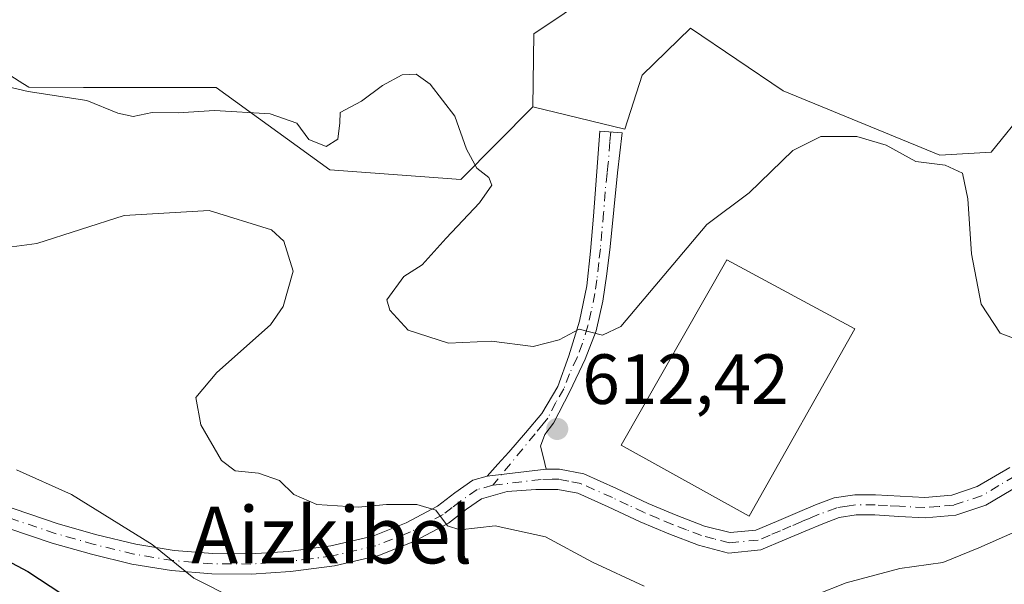
# Model space of a CAD drawing. Units: metres. Extents: x 586602 to 590039, y 4759050 to 4761411.
# Drawn here: x 589417 to 589556, y 4760467 to 4760547 of the extents above; entities that cross this region are included whole.
import ezdxf
from ezdxf.enums import TextEntityAlignment as Align

# ---------------------------------------------------------------- set-up
doc = ezdxf.new("R2010")
doc.units = ezdxf.units.M
doc.header["$MEASUREMENT"] = 0
doc.linetypes.add('DGN Style 4', pattern=[2.6384748266838614, 1.318413404963828, -0.6592067024819142, 0.001648016756204785, -0.6592067024819142])
for name, color, linetype, lineweight in [('Arbolado forestal CxS', 92, 'Continuous', 0), ('Camino Cxs', 7, 'Continuous', 0), ('Camino eje', 30, 'DGN Style 4', 13), ('Curva de nivel maestra', 30, 'Continuous', 30), ('Curva de nivel normal', 30, 'Continuous', 0), ('Edificación industrial Cxs', 135, 'Continuous', 13), ('Pastizal CxS', 92, 'Continuous', 0), ('Prado CxS', 92, 'Continuous', 0), ('Punto de cota en terreno', 7, 'Continuous', 0), ('Rótulo de punto de cota en terreno', 7, 'Continuous', 0), ('Texto cartográfico', 7, 'Continuous', 0)]:
    doc.layers.add(name, color=color, linetype=linetype, lineweight=lineweight)
doc.styles.add('Style-Arial', font='txt')

# ---------------------------------------------------------------- blocks, each defined once
blk = doc.blocks.new('*U10')
at = {"layer": 'Prado CxS', "color": 92, "linetype": 'Continuous', "lineweight": 0}
blk.add_polyline3d([(589558.7931000004, 4760534.1953, 616.2810000000027), (589553.7631999999, 4760527.9573, 615.7342999999964), (589546.5170999998, 4760527.551899999, 615.6300000000047), (589524.3783999998, 4760536.607899999, 616.547900000005), (589511.2959000003, 4760545.463300001, 617.068299999999), (589504.4554000003, 4760538.823899999, 616.8585000000021), (589502.0010000002, 4760531.237299999, 616.7660999999935), (589489.0264999997, 4760534.385500001, 616.5430999999953), (589489.1485000001, 4760544.667099999, 617.0975999999937), (589506.4556999998, 4760556.301899999, 618.2090999999928), (589501.8492000002, 4760570.121900001, 618.2847000000038), (589491.1971000005, 4760579.9113, 617.5859000000055), (589479.9672999998, 4760585.093699999, 614.9523999999947), (589470.9253000002, 4760595.633300001, 614.4481999999989), (589446.3755000001, 4760619.372099999, 621.0264000000025), (589429.7709999997, 4760624.181299999, 624.6282999999967), (589415.2304999996, 4760618.3969, 625.8218000000053)], dxfattribs=at)
blk = doc.blocks.new('*U24')
at = {"layer": 'Pastizal CxS', "color": 92, "linetype": 'Continuous', "lineweight": 0}
blk.add_polyline3d([(589404.7006999999, 4760545.4573, 618.579700000002), (589417.0225000001, 4760537.642100001, 615.8653000000049), (589417.8333000002, 4760537.127699999, 615.7421000000032), (589425.5493000001, 4760537.119700001, 616.5648999999976), (589444.3132999997, 4760537.119700001, 616.2563999999984), (589460.3482999997, 4760525.475500001, 614.1861000000063), (589478.8620999996, 4760524.104499999, 614.2817000000068), (589489.0264999997, 4760534.385500001, 616.5430999999953), (589502.0010000002, 4760531.237299999, 616.7660999999935), (589504.4554000003, 4760538.823899999, 616.8585000000021), (589511.2959000003, 4760545.463300001, 617.068299999999), (589524.3783999998, 4760536.607899999, 616.547900000005), (589546.5170999998, 4760527.551899999, 615.6300000000047), (589553.7631999999, 4760527.9573, 615.7342999999964), (589558.7931000004, 4760534.1953, 616.2810000000027)], dxfattribs=at)
blk = doc.blocks.new('5PATER')
at = {"layer": 'Punto de cota en terreno', "linetype": 'Continuous', "lineweight": 0}
h = blk.add_hatch(color=51, dxfattribs=at)
edge = h.paths.add_edge_path()
edge.add_ellipse((0, 0), major_axis=(-0.1095731443231308, -0.1110710700762829), ratio=0.9994222409660322, start_angle=0, end_angle=360)

msp = doc.modelspace()

# ---------------------------------------------------------------- linework, layer by layer
at = {"layer": 'Arbolado forestal CxS', "color": 92, "linetype": 'Continuous', "lineweight": 0}
for points in [[(589246.3694000002, 4760644.744100001, 625.7991000000038), (589255.4899000004, 4760643.1161, 623.8031999999948), (589264.0275999998, 4760639.7993, 622.6649000000034), (589284.4700999996, 4760632.601299999, 623.3908999999985), (589314.9895000001, 4760625.4033, 616.1043999999965), (589371.0184000004, 4760603.5109, 622.1686999999947), (589388.1074999999, 4760607.606699999, 623.7728999999963), (589415.2304999996, 4760618.3969, 625.8218000000053), (589429.7709999997, 4760624.181299999, 624.6282999999967), (589446.3755000001, 4760619.372099999, 621.0264000000025), (589470.9253000002, 4760595.633300001, 614.4481999999989), (589479.9672999998, 4760585.093699999, 614.9523999999947), (589491.1971000005, 4760579.9113, 617.5859000000055), (589501.8492000002, 4760570.121900001, 618.2847000000038), (589506.4556999998, 4760556.301899999, 618.2090999999928), (589489.1485000001, 4760544.667099999, 617.0975999999937), (589489.0264999997, 4760534.385500001, 616.5430999999953)], [(589415.2304999996, 4760618.3969, 625.8218000000053), (589429.7709999997, 4760624.181299999, 624.6282999999967), (589446.3755000001, 4760619.372099999, 621.0264000000025), (589470.9253000002, 4760595.633300001, 614.4481999999989), (589479.9672999998, 4760585.093699999, 614.9523999999947), (589491.1971000005, 4760579.9113, 617.5859000000055), (589501.8492000002, 4760570.121900001, 618.2847000000038), (589506.4556999998, 4760556.301899999, 618.2090999999928), (589489.1485000001, 4760544.667099999, 617.0975999999937), (589489.0264999997, 4760534.385500001, 616.5430999999953), (589478.8620999996, 4760524.104499999, 614.2817000000068), (589460.3482999997, 4760525.475500001, 614.1861000000063), (589444.3132999997, 4760537.119700001, 616.2563999999984), (589425.5493000001, 4760537.119700001, 616.5648999999976), (589417.8333000002, 4760537.127699999, 615.7421000000032), (589417.0225000001, 4760537.642100001, 615.8653000000049), (589404.7006999999, 4760545.4573, 618.579700000002)], [(589404.7006999999, 4760545.4573, 618.579700000002), (589417.0225000001, 4760537.642100001, 615.8653000000049), (589417.8333000002, 4760537.127699999, 615.7421000000032), (589425.5493000001, 4760537.119700001, 616.5648999999976), (589444.3132999997, 4760537.119700001, 616.2563999999984), (589460.3482999997, 4760525.475500001, 614.1861000000063), (589478.8620999996, 4760524.104499999, 614.2817000000068), (589489.0264999997, 4760534.385500001, 616.5430999999953)]]:
    msp.add_polyline3d(points, dxfattribs=at)
at = {"layer": 'Camino Cxs', "color": 7, "linetype": 'Continuous', "lineweight": 0, "extrusion": (-0.147239572688654, -0.01747807878626332, 0.9889464217016026), "elevation": -169394.5067339102, "flags": 128}
msp.add_lwpolyline([(-4657806.167608622, 1133952.210316796), (-4657806.167608622, 1133943.717891663)], dxfattribs=at)
msp.add_lwpolyline([(-4657806.167608622, 1133952.210316796), (-4657806.167608622, 1133943.717891663)], dxfattribs=at)
at = {"layer": 'Camino Cxs', "color": 7, "linetype": 'Continuous', "lineweight": 0}
msp.add_polyline3d([(589490.9200999998, 4760483.220100001, 612.7584000000061), (589482.5800999999, 4760482.2301, 611.4992000000057), (589484.1001000004, 4760483.940099999, 611.9097000000038), (589485.6201, 4760485.640100001, 612.3197999999975), (589487.9901000002, 4760488.340100001, 613.0323000000062), (589490.2901, 4760491.0801, 613.9505999999965), (589492.5601000004, 4760494.920100001, 614.6300999999949), (589494.1300999997, 4760499.210100001, 615.4416000000056), (589495.6401000004, 4760504.130100001, 616.1633000000002), (589496.6300999997, 4760509.130100001, 616.9719000000041), (589497.1601, 4760514.0101, 618.023199999996), (589497.5900999998, 4760518.920100001, 618.7746999999945), (589498.4901000002, 4760530.950099999, 617.3220000000001), (589501.6201, 4760530.700099999, 617.1736999999994), (589500.9801000003, 4760525.0601, 618.5093999999954), (589500.4501, 4760519.850099999, 619.8739999999962), (589499.9600999998, 4760514.630100001, 619.2954999999929), (589499.5000999998, 4760510.780099999, 618.0301999999938), (589498.9301000005, 4760506.950099999, 616.9495000000024), (589497.9501, 4760502.780099999, 616.1128999999928), (589496.4401000004, 4760498.7601, 615.5852000000014), (589494.2500999998, 4760494.200099999, 614.7522000000026), (589491.9600999998, 4760489.7401, 613.4841000000015), (589490.7001, 4760488.140100001, 613.0041000000056), (589490.1001000004, 4760486.470100001, 612.7378000000026), (589490.5100999996, 4760484.850099999, 612.722099999999)], close=True, dxfattribs=at)
for points in [[(589482.5800999999, 4760482.2301, 611.4992000000057), (589484.1001000004, 4760483.940099999, 611.9097000000038), (589485.6201, 4760485.640100001, 612.3197999999975), (589487.9901000002, 4760488.340100001, 613.0323000000062), (589490.2901, 4760491.0801, 613.9505999999965), (589492.5601000004, 4760494.920100001, 614.6300999999949), (589494.1300999997, 4760499.210100001, 615.4416000000056), (589495.6401000004, 4760504.130100001, 616.1633000000002), (589496.6300999997, 4760509.130100001, 616.9719000000041), (589497.1601, 4760514.0101, 618.023199999996), (589497.5900999998, 4760518.920100001, 618.7746999999945), (589498.4901000002, 4760530.950099999, 617.3220000000001), (589501.6201, 4760530.700099999, 617.1736999999994), (589500.9801000003, 4760525.0601, 618.5093999999954), (589500.4501, 4760519.850099999, 619.8739999999962), (589499.9600999998, 4760514.630100001, 619.2954999999929), (589499.5000999998, 4760510.780099999, 618.0301999999938), (589498.9301000005, 4760506.950099999, 616.9495000000024), (589497.9501, 4760502.780099999, 616.1128999999928), (589496.4401000004, 4760498.7601, 615.5852000000014), (589494.2500999998, 4760494.200099999, 614.7522000000026), (589491.9600999998, 4760489.7401, 613.4841000000015), (589490.7001, 4760488.140100001, 613.0041000000056), (589490.1001000004, 4760486.470100001, 612.7378000000026), (589490.5100999996, 4760484.850099999, 612.722099999999), (589490.9200999998, 4760483.220100001, 612.7584000000061)], [(589409.5301000001, 4760479.7501, 602.671199999997), (589422.0100999996, 4760475.530099999, 604.4709000000003), (589427.4401000004, 4760473.9901, 605.1768000000011), (589432.9501, 4760472.6501, 605.4040999999997), (589438.3701, 4760471.7601, 606.346000000005), (589443.8300999999, 4760471.3101, 607.030700000003), (589449.1700999998, 4760471.280099999, 607.7505999999995), (589454.5201000003, 4760471.630100001, 608.6016999999993), (589460.4901000002, 4760472.4001, 608.9974999999977), (589466.4200999998, 4760473.800100001, 610.1659000000072), (589471.1401000004, 4760475.6801, 610.3885000000009), (589475.5701000001, 4760478.030099999, 610.4765000000043), (589477.9901000002, 4760479.890100001, 610.7722000000067), (589480.5701000001, 4760481.670100001, 611.2532999999967), (589482.5800999999, 4760482.2301, 611.4992000000057), (589490.9200999998, 4760483.220100001, 612.7584000000061), (589492.8101000004, 4760483.2301, 613.0255000000034), (589496.2500999998, 4760482.5701, 612.4474000000046), (589500.8501000004, 4760480.520099999, 613.6779999999999), (589505.3300999999, 4760478.4101, 613.4673999999941), (589509.2801000001, 4760476.7601, 613.6999999999971), (589513.2701000003, 4760475.210100001, 614.6036000000023), (589516.9001000002, 4760474.280099999, 614.1149000000005), (589520.5000999998, 4760474.630100001, 612.9563000000053), (589523.4501, 4760475.860099999, 612.2072000000044), (589526.3901000004, 4760477.130100001, 611.8168000000006), (589528.9401000004, 4760478.190099999, 611.6293000000006), (589531.5701000001, 4760479.1801, 611.6135000000068), (589534.4801000003, 4760479.630100001, 611.7765000000073), (589537.4001000002, 4760479.620100001, 612.0415999999968), (589540.8901000004, 4760479.420100001, 612.1065999999992), (589544.3701, 4760479.2401, 612.0648999999976), (589548.1801000005, 4760479.5601, 611.9860999999946), (589551.8000999996, 4760480.780099999, 612.0246999999945), (589556.3800999997, 4760483.4901, 612.078999999998)], [(589490.9200999998, 4760483.220100001, 612.7584000000061), (589492.8101000004, 4760483.2301, 613.0255000000034), (589496.2500999998, 4760482.5701, 612.4474000000046), (589500.8501000004, 4760480.520099999, 613.6779999999999), (589505.3300999999, 4760478.4101, 613.4673999999941), (589509.2801000001, 4760476.7601, 613.6999999999971), (589513.2701000003, 4760475.210100001, 614.6036000000023), (589516.9001000002, 4760474.280099999, 614.1149000000005), (589520.5000999998, 4760474.630100001, 612.9563000000053), (589523.4501, 4760475.860099999, 612.2072000000044), (589526.3901000004, 4760477.130100001, 611.8168000000006), (589528.9401000004, 4760478.190099999, 611.6293000000006), (589531.5701000001, 4760479.1801, 611.6135000000068), (589534.4801000003, 4760479.630100001, 611.7765000000073), (589537.4001000002, 4760479.620100001, 612.0415999999968), (589540.8901000004, 4760479.420100001, 612.1065999999992), (589544.3701, 4760479.2401, 612.0648999999976), (589548.1801000005, 4760479.5601, 611.9860999999946), (589551.8000999996, 4760480.780099999, 612.0246999999945), (589556.3800999997, 4760483.4901, 612.078999999998)], [(589409.5301000001, 4760479.7501, 602.671199999997), (589422.0100999996, 4760475.530099999, 604.4709000000003), (589427.4401000004, 4760473.9901, 605.1768000000011), (589432.9501, 4760472.6501, 605.4040999999997), (589438.3701, 4760471.7601, 606.346000000005), (589443.8300999999, 4760471.3101, 607.030700000003), (589449.1700999998, 4760471.280099999, 607.7505999999995), (589454.5201000003, 4760471.630100001, 608.6016999999993), (589460.4901000002, 4760472.4001, 608.9974999999977), (589466.4200999998, 4760473.800100001, 610.1659000000072), (589471.1401000004, 4760475.6801, 610.3885000000009), (589475.5701000001, 4760478.030099999, 610.4765000000043), (589477.9901000002, 4760479.890100001, 610.7722000000067), (589480.5701000001, 4760481.670100001, 611.2532999999967), (589482.5800999999, 4760482.2301, 611.4992000000057)], [(589557.8501000004, 4760481.040100001, 611.6978999999993), (589552.9901000002, 4760478.170100001, 611.6851000000024), (589548.7701000003, 4760476.7501, 611.6134000000021), (589544.4200999998, 4760476.380100001, 611.6478999999963), (589540.7301000003, 4760476.5701, 611.6781000000046), (589537.3101000004, 4760476.770099999, 611.6376000000018), (589534.6901000004, 4760476.780099999, 611.6089999999967), (589532.3101000004, 4760476.4001, 611.5777999999991), (589529.9901000002, 4760475.530099999, 611.6012000000047), (589527.5000999998, 4760474.5001, 611.6640000000043), (589524.5601000004, 4760473.2401, 611.8554000000004), (589521.2100999998, 4760471.8301, 612.4536999999982), (589516.6700999998, 4760471.390100001, 614.4955999999949), (589512.4001000002, 4760472.4901, 615.1882999999943), (589508.2100999998, 4760474.110099999, 615.6266000000032), (589504.1801000005, 4760475.800100001, 615.0516999999963), (589499.6601, 4760477.920100001, 615.3613999999943), (589495.3800999997, 4760479.8301, 615.2718000000023), (589492.5500999996, 4760480.380100001, 615.3709999999992), (589489.4501, 4760480.350099999, 613.8720999999932), (589485.4200999998, 4760480.0601, 612.4097000000038), (589481.7901, 4760479.050100001, 611.4628999999986), (589479.6700999998, 4760477.590100001, 610.9896000000008), (589477.1300999997, 4760475.620100001, 610.3218000000053), (589472.3300999999, 4760473.0801, 609.8148999999976), (589467.2801000001, 4760471.0701, 609.3093999999984), (589461.0000999998, 4760469.590100001, 608.337400000004), (589454.8000999996, 4760468.780099999, 607.6668000000063), (589449.2600999996, 4760468.420100001, 606.8175000000047), (589443.7100999998, 4760468.450099999, 606.1015000000043), (589438.0201000003, 4760468.920100001, 605.4081000000006), (589432.3800999997, 4760469.850099999, 604.4906000000046), (589426.7200999996, 4760471.2301, 603.7535000000062), (589421.1601, 4760472.800100001, 602.9413000000059), (589414.8800999997, 4760474.920100001, 602.2102000000014)], [(589557.8501000004, 4760481.040100001, 611.6978999999993), (589552.9901000002, 4760478.170100001, 611.6851000000024), (589548.7701000003, 4760476.7501, 611.6134000000021), (589544.4200999998, 4760476.380100001, 611.6478999999963), (589540.7301000003, 4760476.5701, 611.6781000000046), (589537.3101000004, 4760476.770099999, 611.6376000000018), (589534.6901000004, 4760476.780099999, 611.6089999999967), (589532.3101000004, 4760476.4001, 611.5777999999991), (589529.9901000002, 4760475.530099999, 611.6012000000047), (589527.5000999998, 4760474.5001, 611.6640000000043), (589524.5601000004, 4760473.2401, 611.8554000000004), (589521.2100999998, 4760471.8301, 612.4536999999982), (589516.6700999998, 4760471.390100001, 614.4955999999949), (589512.4001000002, 4760472.4901, 615.1882999999943), (589508.2100999998, 4760474.110099999, 615.6266000000032), (589504.1801000005, 4760475.800100001, 615.0516999999963), (589499.6601, 4760477.920100001, 615.3613999999943), (589495.3800999997, 4760479.8301, 615.2718000000023), (589492.5500999996, 4760480.380100001, 615.3709999999992), (589489.4501, 4760480.350099999, 613.8720999999932), (589485.4200999998, 4760480.0601, 612.4097000000038), (589481.7901, 4760479.050100001, 611.4628999999986), (589479.6700999998, 4760477.590100001, 610.9896000000008), (589477.1300999997, 4760475.620100001, 610.3218000000053), (589472.3300999999, 4760473.0801, 609.8148999999976), (589467.2801000001, 4760471.0701, 609.3093999999984), (589461.0000999998, 4760469.590100001, 608.337400000004), (589454.8000999996, 4760468.780099999, 607.6668000000063), (589449.2600999996, 4760468.420100001, 606.8175000000047), (589443.7100999998, 4760468.450099999, 606.1015000000043), (589438.0201000003, 4760468.920100001, 605.4081000000006), (589432.3800999997, 4760469.850099999, 604.4906000000046), (589426.7200999996, 4760471.2301, 603.7535000000062), (589421.1601, 4760472.800100001, 602.9413000000059), (589414.8800999997, 4760474.920100001, 602.2102000000014)]]:
    msp.add_polyline3d(points, dxfattribs=at)
at = {"layer": 'Camino eje', "color": 30, "linetype": 'DGN Style 4', "lineweight": 13}
for points in [[(589500.0551000005, 4760530.825099999, 617.2548999999999), (589499.8951000003, 4760529.415100001, 617.5721999999951), (589499.6700999998, 4760526.4101, 618.2648000000045), (589499.5100999996, 4760525.0001, 618.5727000000043), (589499.2451, 4760522.395099999, 619.0673999999999), (589499.0201000003, 4760519.3851, 619.3885000000009), (589498.7751000002, 4760516.7751, 619.2639000000054), (589498.5601000004, 4760514.3201, 618.4900999999954), (589498.3300999999, 4760512.395099999, 617.8815999999933), (589498.0651000004, 4760509.9551, 617.218599999993), (589497.7801000001, 4760508.040100001, 616.6738999999943), (589497.2851, 4760505.540100001, 616.2695999999996), (589496.7950999998, 4760503.4551, 616.0605000000069), (589496.0401, 4760500.995100001, 615.7765999999974), (589495.2851, 4760498.985099999, 615.5093000000053), (589494.1901000004, 4760496.7051, 615.1071999999986), (589493.4051000001, 4760494.5601, 614.6880999999995), (589492.2701000003, 4760492.640100001, 614.2725000000064), (589491.1250999998, 4760490.4101, 613.7045999999973), (589490.4951, 4760489.610099999, 613.4704999999958), (589489.3450999996, 4760488.2401, 613.0151000000042), (589483.3847000003, 4760480.9737, 611.7268999999942)], [(589557.1151000002, 4760482.265100001, 611.8616000000038), (589554.8251, 4760480.9101, 611.8696999999956), (589552.3951000003, 4760479.475099999, 611.8640000000014), (589548.4751000004, 4760478.155099999, 611.829899999997), (589546.3000999996, 4760477.970100001, 611.8608999999997), (589544.3951000003, 4760477.8101, 611.8745999999956), (589540.8101000004, 4760477.995100001, 611.8879000000015), (589539.1001000004, 4760478.095100001, 611.8564999999944), (589537.3551000003, 4760478.1951, 611.8218000000053), (589534.5850999998, 4760478.2051, 611.6950999999972), (589533.3951000003, 4760478.015100001, 611.6349999999948), (589531.9401000004, 4760477.790100001, 611.6021000000037), (589529.4650999998, 4760476.860099999, 611.6074999999983), (589528.1901000004, 4760476.3301, 611.6232000000019), (589526.9451000001, 4760475.815099999, 611.7173000000039), (589525.4751000004, 4760475.1801, 611.8920999999973), (589524.0050999997, 4760474.550100001, 612.0083000000013), (589522.5301000001, 4760473.9351, 612.068499999994), (589520.8551000003, 4760473.2301, 612.5274000000063), (589516.7851, 4760472.835100001, 613.7468999999984), (589514.6501000002, 4760473.3851, 614.4354000000021), (589512.8350999998, 4760473.850099999, 614.8282999999938), (589510.7401000002, 4760474.6601, 614.9272000000057), (589508.7451, 4760475.4351, 614.5589000000036), (589506.7701000003, 4760476.2601, 613.9673999999941), (589504.7550999997, 4760477.1051, 613.667100000006), (589502.4951, 4760478.165100001, 613.7453999999998), (589500.2550999997, 4760479.220100001, 614.3907000000036), (589495.8151000004, 4760481.200099999, 613.8081999999995), (589494.0950999996, 4760481.530099999, 613.8279999999941), (589492.6801000005, 4760481.8051, 613.8197999999975), (589491.7351000002, 4760481.800100001, 613.6166999999987), (589490.1851000004, 4760481.7851, 613.1346999999951), (589483.3847000003, 4760480.9737, 611.7268999999942)], [(589483.3847000003, 4760480.9737, 611.7268999999942), (589481.1801000005, 4760480.360099999, 611.3380000000034), (589478.8300999999, 4760478.7401, 610.8565999999992), (589477.6201, 4760477.8101, 610.5255000000034), (589476.3501000004, 4760476.825099999, 610.3850999999995), (589473.9501, 4760475.5551, 610.1725000000006), (589471.7351000002, 4760474.380100001, 610.0525000000052), (589466.8501000004, 4760472.4351, 609.6101000000053), (589460.7451, 4760470.995100001, 608.6646999999939), (589457.6451000003, 4760470.590100001, 608.4475999999995), (589454.6601, 4760470.2051, 608.1294000000053), (589449.2150999998, 4760469.850099999, 607.2850999999937), (589443.7701000003, 4760469.880100001, 606.5665000000008), (589438.1951000001, 4760470.340100001, 605.876099999994), (589432.6651, 4760471.2501, 604.9401999999973), (589427.0800999999, 4760472.610099999, 604.2304000000004), (589424.3651000002, 4760473.380100001, 604.0185000000056), (589421.5850999998, 4760474.165100001, 603.6824000000051), (589415.3400999998, 4760476.2751, 602.6992000000029)]]:
    msp.add_polyline3d(points, dxfattribs=at)
at = {"layer": 'Curva de nivel maestra', "color": 30, "linetype": 'Continuous', "lineweight": 30, "elevation": 600, "flags": 128}
msp.add_lwpolyline([(589407.9400000004, 4760473.9801), (589417.7100000001, 4760468.780099999), (589428.7999999998, 4760461.5001)], dxfattribs=at)
at = {"layer": 'Curva de nivel normal', "color": 30, "linetype": 'Continuous', "lineweight": 0, "flags": 128}
for points, elevation in [([(589411.4299999997, 4760537.99), (589417.7699999996, 4760536.539999999), (589426.0499999998, 4760535.26), (589430.4100000003, 4760533.470000001), (589432.5700000003, 4760533.02), (589435.2800000003, 4760533.560000001), (589438.9600000001, 4760533.51), (589444.0599999996, 4760533.84), (589451.9100000003, 4760533.359999999), (589455.6799999997, 4760532.060000001), (589457.4000000004, 4760529.77), (589459.8399999999, 4760528.779999999), (589461.5099999999, 4760529.810000001), (589461.79, 4760532.100000001), (589461.8300000001, 4760533.57), (589464.8499999996, 4760535.180000001), (589467.7999999998, 4760537.359999999), (589470.5800000001, 4760538.880000001), (589472.5700000003, 4760538.970000001), (589474.5199999996, 4760537.58), (589478, 4760533.07), (589479.6500000004, 4760528.41), (589481.0999999996, 4760525.720000001), (589482.8099999996, 4760524.41), (589483.2199999997, 4760523.310000001), (589481.5, 4760520.83), (589476.79, 4760515.83), (589473.4199999999, 4760512.060000001), (589470.79, 4760510.41), (589468.3899999997, 4760507.15), (589468.8099999996, 4760505.66), (589471.4199999999, 4760502.84), (589477.0999999996, 4760501.02), (589483.1900000004, 4760501.310000001), (589489.0899999999, 4760500.550000001), (589492.7599999999, 4760501.49), (589495.5800000001, 4760502.980000001), (589498.8799999999, 4760502.16), (589501.4600000001, 4760503.380000001), (589513.6200000001, 4760517.76), (589519.5599999996, 4760522.210000001), (589525.75, 4760528.220000001), (589529.6799999997, 4760530.16), (589534.7699999996, 4760530.17), (589538.9299999997, 4760528.970000001), (589543.0999999996, 4760526.66), (589547.2699999996, 4760526.16), (589549.7000000002, 4760525.01), (589550.4500000002, 4760521.380000001), (589550.9900000002, 4760513.619999999), (589552.3399999999, 4760506.52), (589555.0199999996, 4760502.42), (589557.2699999996, 4760501.59)], 615), ([(589411.8700000001, 4760514.130000001), (589418.9699999997, 4760515.08), (589431.3099999996, 4760519.039999999), (589443.3200000003, 4760519.720000001), (589452.1399999997, 4760517.029999999), (589453.8499999996, 4760515.390000001), (589455.1799999997, 4760511.189999999), (589453.7800000003, 4760506.180000001), (589451.9800000004, 4760503.600000001), (589444.4199999999, 4760496.880000001), (589441.4199999999, 4760493.350000001), (589442.1600000003, 4760489.51), (589445.0599999996, 4760484.480000001), (589446.9900000002, 4760482.980000001), (589450.2800000003, 4760482.680000001), (589453.2300000004, 4760481.630000001), (589455.2599999999, 4760479.66), (589458.5, 4760478.26), (589464.3399999999, 4760477.850000001), (589468.3399999999, 4760478.24), (589472.6399999997, 4760478.25), (589475.3499999996, 4760477.439999999), (589476.9800000004, 4760475.24), (589478.7199999997, 4760474.67), (589483.7300000004, 4760475.220000001), (589490.7999999998, 4760473.67), (589497.4299999997, 4760470.100000001), (589504.7699999996, 4760466.720000001)], 610), ([(589416.0999999996, 4760483.16), (589423.8600000005, 4760479.640000001), (589435.2699999996, 4760472.59), (589441.1600000003, 4760467.84), (589446.8600000005, 4760464.980000001), (589453.0199999996, 4760461.640000001), (589458.9699999997, 4760459.039999999), (589464.9299999997, 4760457.630000001), (589474.7800000003, 4760455.92), (589490.3099999996, 4760450.430000001), (589499.8700000001, 4760444.560000001), (589502.9699999997, 4760440.180000001), (589505.4000000004, 4760439.66), (589509.3799999999, 4760440.51), (589515.2199999997, 4760439.26), (589523.3799999999, 4760437.83), (589532.0999999996, 4760437.180000001), (589537.0999999996, 4760438.01), (589540.7699999996, 4760441.050000001), (589545.3799999999, 4760447), (589557.2199999997, 4760461.060000001)], 605), ([(589524.7000000002, 4760463.800000001), (589533.29, 4760467.180000001), (589540.8399999999, 4760469.230000001), (589546.9100000003, 4760470.07), (589552.0099999999, 4760472.109999999), (589557.2400000002, 4760474.430000001)], 610)]:
    msp.add_lwpolyline(points, dxfattribs=dict(at, elevation=elevation))
at = {"layer": 'Edificación industrial Cxs', "color": 135, "linetype": 'Continuous', "lineweight": 13}
msp.add_polyline3d([(589534.4801000003, 4760503.020099999, 613.5583000000044), (589519.5701000001, 4760476.590100001, 613.8291999999929), (589501.5100999996, 4760486.640100001, 614.1043999999965), (589516.4401000004, 4760512.7601, 617.4560000000056), (589534.4801000003, 4760503.020099999, 613.5583000000044)], dxfattribs=at)
msp.add_3dface([(589534.4801000003, 4760503.020099999, 617.4560000000056), (589519.5701000001, 4760476.590100001, 617.4560000000056), (589501.5100999996, 4760486.640100001, 617.4560000000056), (589516.4401000004, 4760512.7601, 617.4560000000056)], dxfattribs=at)
at = {"layer": 'Pastizal CxS', "color": 92, "linetype": 'Continuous', "lineweight": 0}
for points in [[(589404.7006999999, 4760545.4573, 618.579700000002), (589417.0225000001, 4760537.642100001, 615.8653000000049), (589417.8333000002, 4760537.127699999, 615.7421000000032), (589425.5493000001, 4760537.119700001, 616.5648999999976), (589444.3132999997, 4760537.119700001, 616.2563999999984), (589460.3482999997, 4760525.475500001, 614.1861000000063), (589478.8620999996, 4760524.104499999, 614.2817000000068), (589489.0264999997, 4760534.385500001, 616.5430999999953)], [(589489.0264999997, 4760534.385500001, 616.5430999999953), (589502.0010000002, 4760531.237299999, 616.7660999999935), (589504.4554000003, 4760538.823899999, 616.8585000000021), (589511.2959000003, 4760545.463300001, 617.068299999999), (589524.3783999998, 4760536.607899999, 616.547900000005), (589546.5170999998, 4760527.551899999, 615.6300000000047), (589553.7631999999, 4760527.9573, 615.7342999999964), (589558.7931000004, 4760534.1953, 616.2810000000027), (589562.5437000003, 4760531.589500001, 615.7446000000054), (589566.0385999996, 4760529.1613, 614.8603000000003), (589562.9626000002, 4760521.477499999, 614.4364999999962), (589572.8788999999, 4760520.678900001, 611.6027999999933), (589588.1736000003, 4760517.725299999, 606.7001000000018), (589586.7949999999, 4760512.671499999, 606.9369000000006), (589608.9714000003, 4760497.5579, 593.3800999999949), (589612.1690999996, 4760495.884099999, 591.6628000000055)]]:
    msp.add_polyline3d(points, dxfattribs=at)
at = {"layer": 'Prado CxS', "color": 92, "linetype": 'Continuous', "lineweight": 0}
for points in [[(589246.3694000002, 4760644.744100001, 625.7991000000038), (589255.4899000004, 4760643.1161, 623.8031999999948), (589264.0275999998, 4760639.7993, 622.6649000000034), (589284.4700999996, 4760632.601299999, 623.3908999999985), (589314.9895000001, 4760625.4033, 616.1043999999965), (589371.0184000004, 4760603.5109, 622.1686999999947), (589388.1074999999, 4760607.606699999, 623.7728999999963), (589415.2304999996, 4760618.3969, 625.8218000000053), (589429.7709999997, 4760624.181299999, 624.6282999999967), (589446.3755000001, 4760619.372099999, 621.0264000000025), (589470.9253000002, 4760595.633300001, 614.4481999999989), (589479.9672999998, 4760585.093699999, 614.9523999999947), (589491.1971000005, 4760579.9113, 617.5859000000055), (589501.8492000002, 4760570.121900001, 618.2847000000038), (589506.4556999998, 4760556.301899999, 618.2090999999928), (589489.1485000001, 4760544.667099999, 617.0975999999937), (589489.0264999997, 4760534.385500001, 616.5430999999953)], [(589489.0264999997, 4760534.385500001, 616.5430999999953), (589502.0010000002, 4760531.237299999, 616.7660999999935), (589504.4554000003, 4760538.823899999, 616.8585000000021), (589511.2959000003, 4760545.463300001, 617.068299999999), (589524.3783999998, 4760536.607899999, 616.547900000005), (589546.5170999998, 4760527.551899999, 615.6300000000047), (589553.7631999999, 4760527.9573, 615.7342999999964), (589558.7931000004, 4760534.1953, 616.2810000000027), (589562.5437000003, 4760531.589500001, 615.7446000000054), (589566.0385999996, 4760529.1613, 614.8603000000003), (589562.9626000002, 4760521.477499999, 614.4364999999962), (589572.8788999999, 4760520.678900001, 611.6027999999933), (589588.1736000003, 4760517.725299999, 606.7001000000018), (589586.7949999999, 4760512.671499999, 606.9369000000006), (589608.9714000003, 4760497.5579, 593.3800999999949), (589612.1690999996, 4760495.884099999, 591.6628000000055)]]:
    msp.add_polyline3d(points, dxfattribs=at)

# ---------------------------------------------------------------- block references
at = {"layer": 'Pastizal CxS', "color": 92, "linetype": 'Continuous', "lineweight": 0}
msp.add_blockref('*U24', (0, 0), dxfattribs=at)
at = {"layer": 'Prado CxS', "color": 92, "linetype": 'Continuous', "lineweight": 0}
msp.add_blockref('*U10', (0, 0), dxfattribs=at)
at = {"layer": 'Punto de cota en terreno', "color": 7, "linetype": 'Continuous', "lineweight": 0, "xscale": 10, "yscale": 10, "zscale": 10}
msp.add_blockref('5PATER', (589492.4800000004, 4760488.91, 612.4199999999983), dxfattribs=at)

# ---------------------------------------------------------------- texts
at = {"layer": 'Rótulo de punto de cota en terreno', "color": 7, "linetype": 'Continuous', "lineweight": 0, "style": 'Style-Arial'}
msp.add_text('612,42', height=7.000000000000002, dxfattribs=at).set_placement((589496.0077999998, 4760492.437799999))
at = {"layer": 'Texto cartográfico', "color": 7, "linetype": 'Continuous', "lineweight": 0, "style": 'Style-Arial'}
msp.add_text('Aizkibel', height=8, dxfattribs=at).set_placement((589460.639147561, 4760473.940149999), align=Align.MIDDLE_CENTER)

doc.saveas('drawing.dxf')
